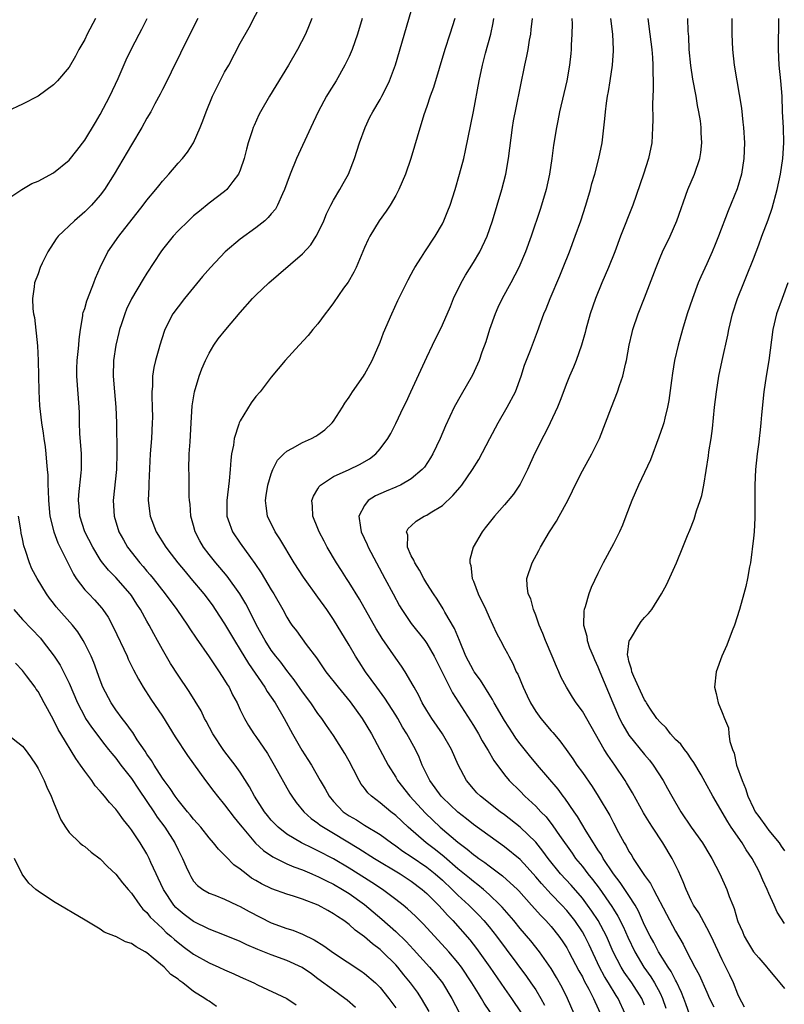
# Model space of a CAD drawing. Units: inches. Extents: x 2604000 to 2607000, y 1530000 to 1533000.
# Drawn here: x 2605671 to 2605769, y 1530614 to 1530741 of the extents above; entities that cross this region are included whole.
import ezdxf

# ---------------------------------------------------------------- set-up
doc = ezdxf.new("R2010")
doc.units = ezdxf.units.IN
doc.header["$MEASUREMENT"] = 0
doc.layers.add('LD26041530_2ft', color=73, linetype='Continuous')

msp = doc.modelspace()

# ---------------------------------------------------------------- linework, layer by layer
at = {"layer": 'LD26041530_2ft'}
for points, elevation in [([(2605731.9, 1530612.1), (2605730.39, 1530614.39), (2605730.04, 1530615), (2605729.63, 1530615.63), (2605728.81, 1530617), (2605727.48, 1530619), (2605727, 1530619.63), (2605725.82, 1530621), (2605722.56, 1530624.56), (2605721.55, 1530625.55), (2605720.52, 1530626.52), (2605719.94, 1530627), (2605719, 1530627.73), (2605717.31, 1530629), (2605715.92, 1530629.92), (2605715, 1530630.49), (2605713, 1530631.76), (2605711, 1530632.95), (2605709, 1530633.99), (2605708.3, 1530634.3), (2605706.87, 1530635), (2605705, 1530636.12), (2605703.88, 1530637), (2605703.44, 1530637.44), (2605703, 1530637.91), (2605702.5, 1530638.5), (2605702.12, 1530639), (2605700.83, 1530641), (2605700.2, 1530642.2), (2605699, 1530644.08), (2605698.35, 1530645), (2605697.77, 1530645.77), (2605696.89, 1530646.89), (2605695.5, 1530649), (2605694.63, 1530650.63), (2605694.42, 1530651), (2605693.96, 1530651.96), (2605693.21, 1530653.21), (2605692.44, 1530654.44), (2605691, 1530656.56), (2605690.05, 1530658.05), (2605689, 1530659.84), (2605688.38, 1530661), (2605687.87, 1530661.87), (2605687.3, 1530663), (2605687, 1530663.51), (2605686.17, 1530665), (2605685.7, 1530665.7), (2605685, 1530666.8), (2605684.86, 1530667), (2605683, 1530669.12), (2605682.06, 1530670.06), (2605681.18, 1530671.18), (2605681, 1530671.45), (2605680.05, 1530673), (2605679.02, 1530675), (2605678.38, 1530677), (2605678.29, 1530678.29), (2605678.22, 1530679), (2605678.26, 1530679.74), (2605678.56, 1530682.56), (2605678.59, 1530683), (2605678.57, 1530685), (2605678.38, 1530687.62), (2605678.33, 1530689), (2605678.31, 1530690.31), (2605678.28, 1530691), (2605677.97, 1530695), (2605678, 1530696), (2605678.04, 1530697), (2605678.17, 1530698.17), (2605678.25, 1530699), (2605678.29, 1530699.71), (2605678.45, 1530701), (2605678.76, 1530702.76), (2605678.78, 1530703), (2605678.82, 1530703.18), (2605679, 1530703.71), (2605679.29, 1530704.71), (2605679.68, 1530705.68), (2605680.17, 1530707), (2605680.38, 1530707.62), (2605680.99, 1530709), (2605681.99, 1530711), (2605683.37, 1530713), (2605686.53, 1530717), (2605687, 1530717.63), (2605688.15, 1530719), (2605688.52, 1530719.48), (2605689, 1530720.07), (2605689.84, 1530721), (2605691, 1530722.38), (2605691.56, 1530723), (2605692.2, 1530723.8), (2605692.99, 1530725), (2605693.85, 1530727), (2605694.18, 1530727.82), (2605694.6, 1530729), (2605695.45, 1530731), (2605695.95, 1530732.05), (2605697, 1530734.08), (2605697.52, 1530735), (2605699, 1530737.81), (2605700.14, 1530739.86), (2605701.78, 1530743)], 7318), ([(2605669, 1530717.71), (2605670.93, 1530719), (2605672.22, 1530719.78), (2605673, 1530720.1), (2605675, 1530721.17), (2605677, 1530722.78), (2605677.99, 1530724.01), (2605679, 1530725.37), (2605680.39, 1530727.61), (2605681, 1530728.64), (2605682.22, 1530731), (2605683.3, 1530733.3), (2605684.33, 1530735.67), (2605684.99, 1530737), (2605686.01, 1530739), (2605686.36, 1530739.64), (2605687.04, 1530741)], 7314), ([(2605680.38, 1530741), (2605679.32, 1530739), (2605679, 1530738.3), (2605678.26, 1530737), (2605677.83, 1530736.17), (2605677, 1530734.75), (2605675.51, 1530733), (2605675, 1530732.45), (2605673, 1530731.03), (2605671, 1530729.96), (2605669, 1530729.04)], 7312), ([(2605693.55, 1530741), (2605692.51, 1530739), (2605690.11, 1530734.11), (2605689.4, 1530732.6), (2605689, 1530731.85), (2605688.72, 1530731.28), (2605688.04, 1530730.04), (2605687.49, 1530729), (2605687, 1530728.18), (2605686.35, 1530727), (2605685, 1530724.77), (2605682.8, 1530721), (2605681.54, 1530719), (2605681, 1530718.29), (2605679.86, 1530717), (2605679.44, 1530716.56), (2605679, 1530716.12), (2605677.67, 1530715), (2605675.57, 1530713), (2605675.33, 1530712.67), (2605674.24, 1530711), (2605673.53, 1530709.53), (2605673.29, 1530709), (2605673, 1530708.18), (2605672.53, 1530707), (2605672.5, 1530706.5), (2605672.28, 1530705), (2605672.33, 1530703.67), (2605672.43, 1530703), (2605672.53, 1530702.53), (2605672.91, 1530698.91), (2605673, 1530697), (2605673.09, 1530693.09), (2605673.18, 1530691.18), (2605673.43, 1530689), (2605673.66, 1530687.66), (2605673.73, 1530687), (2605673.91, 1530685.91), (2605674.01, 1530685), (2605674.07, 1530683.93), (2605674.19, 1530683), (2605674.26, 1530682.26), (2605674.26, 1530681), (2605674.31, 1530680.31), (2605674.33, 1530679), (2605674.53, 1530677), (2605675.01, 1530675), (2605675.56, 1530673.56), (2605677.55, 1530669.55), (2605677.92, 1530669), (2605679, 1530667.55), (2605679.51, 1530667), (2605680.24, 1530666.24), (2605681.19, 1530665.19), (2605681.34, 1530665), (2605682, 1530664), (2605682.7, 1530662.7), (2605684.44, 1530659), (2605684.61, 1530658.61), (2605685.26, 1530657.26), (2605685.94, 1530656.06), (2605686.52, 1530655), (2605687.49, 1530653.49), (2605689, 1530651.28), (2605690.65, 1530648.65), (2605692.22, 1530646.22), (2605694.52, 1530643), (2605695.59, 1530641.59), (2605696.07, 1530641), (2605697, 1530639.9), (2605698.24, 1530638.24), (2605699, 1530637.31), (2605699.23, 1530637), (2605700.97, 1530634.97), (2605702, 1530634), (2605703.19, 1530633.19), (2605705, 1530632.32), (2605705.91, 1530631.91), (2605707, 1530631.52), (2605708.23, 1530631), (2605708.76, 1530630.76), (2605709, 1530630.67), (2605710.1, 1530630.1), (2605711, 1530629.68), (2605712.17, 1530629), (2605713, 1530628.49), (2605715, 1530627.09), (2605717.2, 1530625.2), (2605719, 1530623.59), (2605720.33, 1530622.33), (2605721.29, 1530621.29), (2605723.36, 1530619), (2605724.12, 1530618.12), (2605725, 1530616.98), (2605726.2, 1530615), (2605727.18, 1530613.18)], 7316), ([(2605708.23, 1530741), (2605707.88, 1530740.12), (2605707.38, 1530739), (2605706.37, 1530737), (2605705.22, 1530735), (2605702.75, 1530731), (2605701.63, 1530729), (2605701.41, 1530728.59), (2605700.78, 1530727.22), (2605700.68, 1530727), (2605700.55, 1530726.55), (2605700.03, 1530725), (2605699.81, 1530724.19), (2605699.52, 1530723), (2605699, 1530721.49), (2605698.8, 1530721), (2605698.05, 1530720.05), (2605697.26, 1530719), (2605697, 1530718.77), (2605695, 1530717.24), (2605693.76, 1530716.24), (2605693, 1530715.61), (2605692.34, 1530715), (2605691, 1530713.7), (2605690.36, 1530713), (2605689, 1530711.29), (2605688.79, 1530711), (2605687, 1530708.27), (2605686.51, 1530707.49), (2605685.03, 1530704.97), (2605684.39, 1530703.61), (2605684.14, 1530703), (2605683.73, 1530701.73), (2605683.48, 1530701), (2605683.38, 1530700.62), (2605683.01, 1530699), (2605682.72, 1530697), (2605682.66, 1530695), (2605682.82, 1530693), (2605683.01, 1530691), (2605683.11, 1530689), (2605683.15, 1530685.15), (2605683.07, 1530683), (2605682.66, 1530679), (2605682.77, 1530677), (2605683.4, 1530675), (2605683.97, 1530673.97), (2605684.52, 1530673), (2605686.09, 1530671), (2605686.52, 1530670.52), (2605687, 1530669.94), (2605687.44, 1530669.44), (2605687.8, 1530669), (2605689.36, 1530667), (2605690.84, 1530665), (2605692.23, 1530663), (2605692.53, 1530662.53), (2605693.33, 1530661.33), (2605695, 1530658.93), (2605695.76, 1530657.76), (2605696.31, 1530657), (2605697, 1530655.93), (2605697.34, 1530655.34), (2605697.56, 1530655), (2605698.02, 1530654.02), (2605698.59, 1530653), (2605699, 1530652.11), (2605699.56, 1530651), (2605700.08, 1530650.08), (2605700.77, 1530649), (2605701, 1530648.69), (2605702.49, 1530646.49), (2605703.38, 1530645), (2605705.39, 1530641.39), (2605705.63, 1530641), (2605706.2, 1530640.2), (2605707.17, 1530639), (2605708.13, 1530638.13), (2605709, 1530637.53), (2605709.29, 1530637.29), (2605709.71, 1530637), (2605711, 1530636.24), (2605714.27, 1530634.27), (2605716.25, 1530633), (2605719.57, 1530631), (2605721, 1530630.06), (2605722.41, 1530629), (2605723, 1530628.48), (2605724.49, 1530627), (2605725, 1530626.44), (2605725.68, 1530625.68), (2605726.33, 1530625), (2605728.52, 1530622.52), (2605729.4, 1530621.4), (2605731.1, 1530619), (2605733, 1530616.25), (2605733.89, 1530615), (2605735.14, 1530613.14)], 7320), ([(2605714.7, 1530741), (2605714.09, 1530739), (2605713.4, 1530737), (2605713, 1530736.09), (2605712.47, 1530735), (2605711.32, 1530733), (2605710.43, 1530731.57), (2605710.1, 1530731), (2605709.03, 1530729), (2605708.08, 1530727), (2605706.25, 1530723), (2605705.43, 1530721), (2605705, 1530719.84), (2605704.71, 1530719), (2605704.43, 1530718.43), (2605703.81, 1530717), (2605703.52, 1530716.48), (2605703, 1530715.88), (2605702.61, 1530715.39), (2605702.17, 1530715), (2605701, 1530714.1), (2605699, 1530712.64), (2605697.08, 1530711), (2605695.16, 1530709), (2605694.17, 1530707.83), (2605691.85, 1530705), (2605691, 1530703.92), (2605690.35, 1530703), (2605689.32, 1530701), (2605689.23, 1530700.77), (2605688.65, 1530699), (2605688.53, 1530698.53), (2605688.11, 1530697), (2605687.9, 1530696.1), (2605687.74, 1530695), (2605687.71, 1530693.71), (2605687.63, 1530693), (2605687.63, 1530692.37), (2605687.68, 1530691), (2605687.7, 1530689.7), (2605687.69, 1530689), (2605687.57, 1530687), (2605687.4, 1530685), (2605687.23, 1530681.23), (2605687.23, 1530680.77), (2605687.18, 1530679), (2605687.41, 1530677), (2605688.17, 1530675), (2605689.43, 1530673), (2605690.13, 1530672.13), (2605690.99, 1530671), (2605691.9, 1530669.9), (2605692.67, 1530669), (2605694.34, 1530667), (2605695, 1530666.12), (2605695.47, 1530665.47), (2605695.79, 1530665), (2605697, 1530663.14), (2605698.25, 1530661), (2605699, 1530659.82), (2605700.06, 1530658.06), (2605702.16, 1530655), (2605702.47, 1530654.47), (2605703, 1530653.74), (2605703.5, 1530653), (2605704.67, 1530651), (2605705.73, 1530649), (2605706.91, 1530646.91), (2605707.71, 1530645.71), (2605708.15, 1530645), (2605709.3, 1530643), (2605709.93, 1530641.93), (2605710.43, 1530641), (2605711, 1530640.32), (2605712.26, 1530639), (2605713, 1530638.48), (2605713.94, 1530637.94), (2605715, 1530637.28), (2605717, 1530636.08), (2605718.45, 1530635), (2605719, 1530634.63), (2605719.93, 1530633.93), (2605721, 1530633.24), (2605723, 1530631.86), (2605724.07, 1530631), (2605725, 1530630.18), (2605726.28, 1530629), (2605727, 1530628.28), (2605728.4, 1530627), (2605729.69, 1530625.69), (2605730.32, 1530625), (2605731, 1530624.18), (2605731.95, 1530623), (2605735.82, 1530617.82), (2605736.39, 1530617), (2605737, 1530616.08), (2605737.65, 1530615), (2605738.13, 1530614.13)], 7322), ([(2605741.95, 1530613), (2605741.1, 1530615), (2605740.41, 1530616.41), (2605739.69, 1530617.69), (2605739, 1530618.85), (2605737.49, 1530621), (2605736.38, 1530622.38), (2605735, 1530623.99), (2605734.18, 1530625), (2605732.71, 1530626.71), (2605732.43, 1530627), (2605731, 1530628.37), (2605730.28, 1530629), (2605729.58, 1530629.58), (2605729, 1530630.01), (2605728.47, 1530630.47), (2605727, 1530631.67), (2605725.21, 1530633.21), (2605724.11, 1530634.11), (2605722.92, 1530635), (2605720.61, 1530637), (2605719, 1530638.53), (2605718.38, 1530639), (2605717, 1530640.16), (2605715.88, 1530641), (2605715.43, 1530641.43), (2605715, 1530642.03), (2605714.56, 1530642.56), (2605714.3, 1530643), (2605713.58, 1530644.42), (2605713, 1530645.51), (2605712.47, 1530646.47), (2605711, 1530648.79), (2605710.09, 1530650.09), (2605709.48, 1530651), (2605709, 1530651.63), (2605708.07, 1530653), (2605707, 1530654.41), (2605705.94, 1530655.94), (2605705, 1530657.14), (2605704.21, 1530658.21), (2605703.58, 1530659), (2605703, 1530659.78), (2605702.21, 1530661), (2605701.09, 1530663), (2605700.11, 1530665), (2605699.73, 1530665.73), (2605698.97, 1530667), (2605697.31, 1530669.31), (2605696.39, 1530670.39), (2605695.86, 1530671), (2605695, 1530672.07), (2605694.29, 1530673), (2605693.82, 1530673.82), (2605693.21, 1530675), (2605693, 1530675.79), (2605692.65, 1530677), (2605692.55, 1530678.55), (2605692.49, 1530679), (2605692.45, 1530679.55), (2605692.42, 1530682.42), (2605692.39, 1530683), (2605692.45, 1530685), (2605692.55, 1530686.55), (2605692.62, 1530687.38), (2605692.69, 1530689), (2605692.82, 1530691.18), (2605693.1, 1530693), (2605693.71, 1530695), (2605694.07, 1530695.93), (2605694.53, 1530697), (2605695, 1530697.95), (2605695.61, 1530699), (2605696.18, 1530699.82), (2605697.13, 1530701), (2605699, 1530703.18), (2605700.6, 1530705), (2605701, 1530705.43), (2605702.69, 1530707), (2605703.94, 1530708.06), (2605707, 1530710.74), (2605708.09, 1530711.91), (2605708.78, 1530713), (2605709, 1530713.4), (2605709.74, 1530715), (2605710.11, 1530715.89), (2605710.65, 1530717), (2605711, 1530717.65), (2605711.81, 1530719), (2605712.24, 1530719.76), (2605712.91, 1530721), (2605713.7, 1530723), (2605714.34, 1530725), (2605715.07, 1530727), (2605715.68, 1530728.32), (2605716.05, 1530729), (2605717, 1530730.6), (2605717.22, 1530731), (2605717.82, 1530732.18), (2605718.2, 1530733), (2605718.96, 1530735.04), (2605721, 1530741.93)], 7324), ([(2605726.6, 1530741), (2605725.98, 1530739), (2605725.33, 1530737), (2605724.57, 1530734.57), (2605723.86, 1530732.14), (2605723.44, 1530731), (2605723, 1530729.7), (2605722.62, 1530728.62), (2605721.75, 1530725.75), (2605721.43, 1530724.57), (2605720.95, 1530723), (2605720.24, 1530721), (2605719.4, 1530719), (2605719, 1530718.25), (2605718.3, 1530717), (2605717.79, 1530716.21), (2605716.89, 1530715), (2605715.65, 1530713), (2605715.44, 1530712.56), (2605715, 1530711.56), (2605713.93, 1530709), (2605713.63, 1530708.37), (2605712.89, 1530707.11), (2605712.3, 1530706.3), (2605711, 1530704.43), (2605710.4, 1530703.6), (2605709.91, 1530703), (2605709, 1530701.75), (2605708.35, 1530701), (2605707.75, 1530700.25), (2605706.58, 1530699), (2605704.79, 1530697), (2605703, 1530694.87), (2605701.56, 1530693), (2605701, 1530692.38), (2605700.41, 1530691.59), (2605699, 1530689.28), (2605698.88, 1530689), (2605698.84, 1530688.84), (2605698.23, 1530687), (2605698.12, 1530686.12), (2605697.88, 1530685), (2605697.78, 1530684.22), (2605697.69, 1530683), (2605697.56, 1530681.56), (2605697.26, 1530679), (2605697.27, 1530677.27), (2605697.29, 1530677), (2605697.47, 1530676.53), (2605698, 1530675), (2605699, 1530673.53), (2605700.32, 1530671.68), (2605700.9, 1530670.9), (2605701.71, 1530669.71), (2605703, 1530667.54), (2605703.34, 1530667), (2605704.47, 1530665), (2605705, 1530664.01), (2605705.39, 1530663.39), (2605705.65, 1530663), (2605706.24, 1530662.24), (2605707.49, 1530660.51), (2605708.79, 1530658.79), (2605710.02, 1530657), (2605711.61, 1530655), (2605713.15, 1530653.15), (2605714.69, 1530651), (2605715.89, 1530649), (2605718.01, 1530645), (2605719, 1530643.44), (2605719.25, 1530643), (2605720.82, 1530641), (2605722.82, 1530638.82), (2605724.71, 1530637), (2605727, 1530635.08), (2605728.2, 1530634.2), (2605729, 1530633.51), (2605729.3, 1530633.3), (2605729.69, 1530633), (2605730.47, 1530632.47), (2605731, 1530632.04), (2605732.75, 1530630.75), (2605734.65, 1530629), (2605734.82, 1530628.82), (2605736.48, 1530627), (2605737.66, 1530625.66), (2605738.32, 1530625), (2605739, 1530624.23), (2605739.97, 1530623), (2605740.4, 1530622.4), (2605741, 1530621.49), (2605741.28, 1530621), (2605742.56, 1530618.56), (2605743, 1530617.75), (2605743.24, 1530617.24), (2605743.83, 1530616.17), (2605744.42, 1530615), (2605744.59, 1530614.59), (2605745.32, 1530613)], 7326), ([(2605748.52, 1530613), (2605747.61, 1530615), (2605747.36, 1530615.36), (2605746.37, 1530617), (2605745.83, 1530617.83), (2605745.21, 1530619), (2605743.88, 1530621.88), (2605743.32, 1530623), (2605743, 1530623.55), (2605742.03, 1530625), (2605741, 1530626.31), (2605740.38, 1530627), (2605739, 1530628.42), (2605737.75, 1530629.75), (2605737, 1530630.64), (2605735.89, 1530631.89), (2605735, 1530632.84), (2605733, 1530634.5), (2605729, 1530637.37), (2605728.09, 1530638.09), (2605727, 1530638.93), (2605725, 1530640.83), (2605724.84, 1530641), (2605724.08, 1530642.08), (2605723.38, 1530643), (2605722.42, 1530645), (2605722.02, 1530646.02), (2605721.55, 1530647), (2605720.44, 1530649), (2605719.89, 1530649.89), (2605719.26, 1530651), (2605719, 1530651.42), (2605717.59, 1530653.59), (2605716.55, 1530655), (2605715.13, 1530657), (2605714.29, 1530658.29), (2605713.83, 1530659), (2605713, 1530660.4), (2605711, 1530663.71), (2605710.13, 1530665), (2605709, 1530666.61), (2605707.14, 1530669.14), (2605705.95, 1530671), (2605704.1, 1530674.1), (2605703.5, 1530675), (2605702.51, 1530677), (2605702.32, 1530678.32), (2605702.24, 1530679), (2605702.33, 1530679.67), (2605702.56, 1530681), (2605703, 1530682.46), (2605703.21, 1530683), (2605703.8, 1530684.2), (2605704.59, 1530685), (2605705, 1530685.37), (2605705.74, 1530685.74), (2605707, 1530686.47), (2605708.17, 1530687), (2605708.71, 1530687.29), (2605709, 1530687.48), (2605709.88, 1530688.12), (2605710.84, 1530689), (2605711, 1530689.21), (2605712.14, 1530691), (2605712.45, 1530691.55), (2605713, 1530692.31), (2605713.43, 1530693), (2605714.85, 1530695), (2605715, 1530695.23), (2605715.95, 1530697), (2605717, 1530699.38), (2605717.44, 1530700.56), (2605718.48, 1530703), (2605719.28, 1530704.72), (2605719.85, 1530705.85), (2605720.6, 1530707.4), (2605721, 1530708.12), (2605721.3, 1530708.7), (2605721.47, 1530709), (2605722.32, 1530710.32), (2605722.74, 1530711), (2605724.07, 1530713), (2605725, 1530714.6), (2605725.2, 1530715), (2605725.72, 1530716.28), (2605725.99, 1530717), (2605726.63, 1530719), (2605727.22, 1530721), (2605727.76, 1530723), (2605727.99, 1530724.01), (2605729, 1530729.03), (2605729.74, 1530733), (2605730.15, 1530735), (2605730.56, 1530736.56), (2605731.22, 1530739), (2605731.54, 1530740.46), (2605731.62, 1530741)], 7328), ([(2605751, 1530614.11), (2605750.64, 1530615), (2605749.35, 1530617), (2605748.38, 1530618.38), (2605748, 1530619), (2605746.97, 1530621), (2605746.11, 1530623), (2605745.03, 1530625.03), (2605744.23, 1530626.23), (2605743.68, 1530627), (2605743, 1530627.89), (2605741.55, 1530629.55), (2605740.2, 1530631), (2605738.59, 1530633), (2605737.93, 1530633.93), (2605737, 1530635.08), (2605735, 1530637.03), (2605733, 1530638.59), (2605732.43, 1530639), (2605729.89, 1530641), (2605729.45, 1530641.45), (2605729, 1530641.95), (2605728.1, 1530643), (2605727.02, 1530645.02), (2605726.18, 1530647), (2605725.02, 1530649), (2605723.63, 1530651), (2605723, 1530652), (2605722.42, 1530653), (2605721.96, 1530653.96), (2605721.37, 1530655), (2605721.25, 1530655.25), (2605720.2, 1530657), (2605719.73, 1530657.73), (2605719, 1530658.74), (2605717.27, 1530661.26), (2605717, 1530661.69), (2605716.5, 1530662.5), (2605714.32, 1530666.32), (2605713, 1530668.48), (2605712.66, 1530669), (2605712.02, 1530670.02), (2605711.37, 1530671), (2605710.2, 1530673), (2605709.81, 1530673.81), (2605709.17, 1530675), (2605709, 1530675.43), (2605708.34, 1530677), (2605708.29, 1530678.29), (2605708.21, 1530679), (2605708.42, 1530679.58), (2605709, 1530680.52), (2605709.17, 1530680.83), (2605709.34, 1530681), (2605711, 1530682.09), (2605713, 1530683), (2605714.36, 1530683.64), (2605715.62, 1530684.38), (2605716.43, 1530685), (2605717, 1530685.66), (2605717.98, 1530687), (2605718.35, 1530687.65), (2605719, 1530688.92), (2605719.99, 1530691), (2605720.33, 1530691.67), (2605720.96, 1530693), (2605723, 1530697.46), (2605723.75, 1530699), (2605725, 1530701.61), (2605726.03, 1530703.97), (2605726.45, 1530705), (2605727.41, 1530707), (2605727.99, 1530708.01), (2605729, 1530709.62), (2605729.81, 1530711), (2605730.74, 1530713), (2605731.43, 1530715), (2605732.66, 1530719), (2605733.16, 1530721), (2605733.49, 1530723), (2605734.02, 1530727), (2605734.16, 1530727.84), (2605734.47, 1530729.53), (2605735.61, 1530735), (2605735.86, 1530736.14), (2605736.02, 1530737), (2605736.21, 1530738.21), (2605736.36, 1530739), (2605736.43, 1530739.57), (2605736.58, 1530741)], 7330), ([(2605741.67, 1530741), (2605741.69, 1530740.31), (2605741.64, 1530739), (2605741.56, 1530737.56), (2605741.56, 1530737), (2605741.51, 1530736.49), (2605741.35, 1530735), (2605741, 1530733), (2605740.08, 1530729), (2605739.83, 1530727.83), (2605739.68, 1530727), (2605739.31, 1530724.69), (2605739.08, 1530723), (2605738.77, 1530721), (2605738.34, 1530719), (2605737.76, 1530717), (2605737.58, 1530716.42), (2605736.42, 1530713), (2605735.68, 1530711), (2605734.82, 1530709), (2605733.79, 1530707), (2605732.69, 1530705), (2605732.15, 1530703.85), (2605731.78, 1530703), (2605731.07, 1530701), (2605730.57, 1530699.43), (2605730.09, 1530698.09), (2605729.73, 1530697), (2605728.88, 1530695.12), (2605727.4, 1530692.6), (2605726.53, 1530691), (2605725.39, 1530688.61), (2605724.72, 1530687), (2605723.77, 1530685), (2605723.49, 1530684.51), (2605722.69, 1530683.31), (2605722.42, 1530683), (2605721, 1530681.81), (2605719.62, 1530681), (2605719.2, 1530680.8), (2605719, 1530680.73), (2605717.79, 1530680.21), (2605716.4, 1530679.6), (2605715.47, 1530679), (2605715, 1530678.39), (2605714.26, 1530677), (2605714.45, 1530675.55), (2605714.56, 1530675), (2605715.34, 1530673.34), (2605715.47, 1530673), (2605716.52, 1530671), (2605717.6, 1530669), (2605718.65, 1530667), (2605719.49, 1530665.49), (2605719.77, 1530665), (2605721, 1530663.21), (2605722.74, 1530661), (2605723, 1530660.64), (2605723.95, 1530659), (2605726.3, 1530654.3), (2605729, 1530650.1), (2605729.66, 1530649), (2605730.13, 1530648.13), (2605730.81, 1530647), (2605730.87, 1530646.87), (2605731.6, 1530645.6), (2605733, 1530643.74), (2605733.61, 1530643), (2605735, 1530641.63), (2605735.61, 1530641), (2605737, 1530639.73), (2605737.66, 1530639), (2605738.33, 1530638.33), (2605739.2, 1530637.2), (2605740.07, 1530635.93), (2605741.68, 1530633.68), (2605742.14, 1530633), (2605743, 1530631.95), (2605743.71, 1530631), (2605744.3, 1530630.3), (2605745.15, 1530629.15), (2605746.8, 1530626.8), (2605747, 1530626.47), (2605747.58, 1530625.58), (2605748.24, 1530624.24), (2605748.85, 1530622.85), (2605749.74, 1530621), (2605750.92, 1530619), (2605751.79, 1530617.79), (2605752.28, 1530617), (2605753, 1530615.67), (2605753.33, 1530615), (2605753.75, 1530613.75)], 7332), ([(2605756.84, 1530612.84), (2605756.31, 1530614.31), (2605756.07, 1530615), (2605755.77, 1530615.77), (2605755.13, 1530617.13), (2605755, 1530617.35), (2605754.44, 1530618.44), (2605754.04, 1530619), (2605752.8, 1530621), (2605752.19, 1530622.19), (2605751.71, 1530623), (2605751, 1530624.42), (2605750.22, 1530626.22), (2605749.79, 1530627), (2605749, 1530628.22), (2605747.88, 1530629.88), (2605747, 1530631), (2605745.68, 1530633), (2605745.45, 1530633.45), (2605745, 1530634.12), (2605744.67, 1530634.67), (2605744.43, 1530635), (2605743.48, 1530636.52), (2605742.37, 1530638.37), (2605741.93, 1530639), (2605740.75, 1530640.75), (2605740.55, 1530641), (2605739.89, 1530641.89), (2605737.23, 1530645), (2605736.22, 1530646.22), (2605735, 1530647.74), (2605734.46, 1530648.46), (2605734.1, 1530649), (2605733, 1530650.74), (2605731.68, 1530653), (2605731.44, 1530653.44), (2605731, 1530654.12), (2605730.67, 1530654.67), (2605730.44, 1530655), (2605729.9, 1530655.9), (2605729.1, 1530657), (2605729, 1530657.16), (2605728.03, 1530659), (2605727.19, 1530661), (2605726.58, 1530662.58), (2605725.33, 1530664.67), (2605725.1, 1530665.1), (2605724.32, 1530666.32), (2605723.84, 1530667), (2605723, 1530668.34), (2605722.62, 1530669), (2605722.07, 1530670.07), (2605721.44, 1530671), (2605721.34, 1530671.34), (2605721, 1530671.92), (2605720.52, 1530673), (2605720.54, 1530674.54), (2605720.39, 1530675), (2605720.58, 1530675.42), (2605721, 1530675.78), (2605721.63, 1530676.37), (2605722.65, 1530677), (2605723, 1530677.15), (2605723.44, 1530677.44), (2605725, 1530678.39), (2605726.34, 1530679.66), (2605727.28, 1530680.72), (2605727.5, 1530681), (2605728.89, 1530683), (2605729.69, 1530684.31), (2605731.1, 1530687), (2605732.17, 1530689), (2605733.33, 1530691), (2605734.4, 1530693), (2605735.14, 1530695), (2605735.58, 1530696.42), (2605736.33, 1530698.33), (2605737.25, 1530700.75), (2605738.06, 1530703), (2605738.34, 1530703.66), (2605738.85, 1530705), (2605740.09, 1530707.91), (2605740.53, 1530709), (2605741.33, 1530711), (2605742.09, 1530713), (2605742.79, 1530715), (2605743.45, 1530717), (2605744.03, 1530719), (2605744.22, 1530719.78), (2605744.59, 1530721), (2605745.12, 1530723), (2605745.54, 1530725), (2605745.89, 1530728.11), (2605745.96, 1530729), (2605746.11, 1530730.11), (2605746.25, 1530731), (2605746.38, 1530731.62), (2605746.59, 1530733), (2605746.88, 1530735), (2605747, 1530736.84), (2605747.01, 1530737), (2605746.91, 1530739), (2605746.66, 1530741)], 7334), ([(2605751.42, 1530741), (2605751.69, 1530739), (2605751.93, 1530737), (2605752.01, 1530735.99), (2605752.06, 1530735), (2605752.06, 1530734.06), (2605752.11, 1530733), (2605752.13, 1530731.87), (2605752.03, 1530730.03), (2605752.05, 1530727.95), (2605752.02, 1530727), (2605751.96, 1530725.96), (2605751.93, 1530725), (2605751.52, 1530723), (2605750.88, 1530721), (2605749.5, 1530717), (2605747.93, 1530713), (2605747.17, 1530711), (2605746.38, 1530709), (2605745.52, 1530707), (2605744.71, 1530705), (2605744, 1530703), (2605743.44, 1530701), (2605743.36, 1530700.64), (2605742.9, 1530699), (2605742.19, 1530697), (2605741.85, 1530696.15), (2605741.34, 1530695), (2605741, 1530694.17), (2605740.13, 1530691.87), (2605739.79, 1530691), (2605738.87, 1530689), (2605738.25, 1530687.75), (2605737.82, 1530687), (2605737, 1530685.33), (2605736.84, 1530685), (2605735.95, 1530683), (2605735, 1530681.14), (2605734.15, 1530679.85), (2605733, 1530678.45), (2605731.69, 1530677), (2605731, 1530676.15), (2605730.51, 1530675.49), (2605730.1, 1530675), (2605728.94, 1530673), (2605728.55, 1530671.45), (2605728.53, 1530671), (2605728.65, 1530670.65), (2605728.85, 1530669), (2605729, 1530668.64), (2605729.61, 1530667), (2605730.57, 1530665), (2605731, 1530664), (2605731.49, 1530663), (2605731.96, 1530661.96), (2605732.47, 1530661), (2605733, 1530660.04), (2605733.36, 1530659.36), (2605733.54, 1530659), (2605734.06, 1530658.06), (2605734.51, 1530657), (2605734.69, 1530656.69), (2605735.37, 1530655), (2605735.91, 1530653.91), (2605736.32, 1530653), (2605737, 1530651.9), (2605737.66, 1530651), (2605739, 1530649.4), (2605739.19, 1530649.19), (2605740.11, 1530648.11), (2605740.9, 1530647), (2605741.79, 1530645.79), (2605742.31, 1530645), (2605743, 1530644.05), (2605744.26, 1530642.26), (2605745.05, 1530641), (2605746.52, 1530638.52), (2605747, 1530637.58), (2605747.67, 1530636.33), (2605748.39, 1530635), (2605748.63, 1530634.63), (2605749, 1530633.89), (2605749.35, 1530633.35), (2605749.54, 1530633), (2605750.56, 1530631.44), (2605751, 1530630.81), (2605751.78, 1530629.78), (2605752.16, 1530629), (2605753.82, 1530625.82), (2605755, 1530623.64), (2605755.97, 1530621.97), (2605756.44, 1530621), (2605757.48, 1530619), (2605758.02, 1530618.02), (2605759, 1530615.78), (2605759.36, 1530615), (2605759.9, 1530613.9)], 7336), ([(2605763.86, 1530613.86), (2605763.16, 1530615.16), (2605763, 1530615.52), (2605762.43, 1530617), (2605761.98, 1530617.98), (2605761, 1530619.97), (2605759.55, 1530623), (2605759, 1530624.09), (2605757.98, 1530625.98), (2605757.31, 1530627), (2605757, 1530627.6), (2605756.35, 1530629), (2605755.98, 1530629.98), (2605755.36, 1530631.36), (2605754.57, 1530633), (2605753.36, 1530635), (2605752.01, 1530637), (2605751.62, 1530637.62), (2605751, 1530638.63), (2605750.86, 1530638.86), (2605749.44, 1530641.44), (2605748.7, 1530642.7), (2605748.51, 1530643), (2605747.16, 1530645), (2605746.27, 1530646.27), (2605745.82, 1530647), (2605743, 1530651.94), (2605742.22, 1530653), (2605741.74, 1530653.74), (2605740.97, 1530655), (2605740.28, 1530656.28), (2605739.99, 1530657), (2605739.66, 1530657.66), (2605739.13, 1530659), (2605738.25, 1530661), (2605737.91, 1530661.91), (2605737.44, 1530663), (2605737, 1530664.28), (2605736.71, 1530665), (2605736.37, 1530666.37), (2605736.05, 1530667), (2605735.89, 1530668.11), (2605735.88, 1530669), (2605736.53, 1530671), (2605737.41, 1530672.59), (2605737.6, 1530673), (2605738.78, 1530675), (2605739.66, 1530676.34), (2605740.04, 1530677), (2605741.12, 1530679), (2605741.75, 1530680.25), (2605742.08, 1530681), (2605743, 1530682.82), (2605744.23, 1530685), (2605745.21, 1530687), (2605745.98, 1530689), (2605746.73, 1530691), (2605747.54, 1530693), (2605747.79, 1530693.79), (2605748.23, 1530695), (2605748.54, 1530696.54), (2605748.66, 1530697), (2605749.01, 1530699), (2605749.4, 1530700.6), (2605749.51, 1530701), (2605750.19, 1530703), (2605751, 1530705.07), (2605752.49, 1530709), (2605753, 1530710.26), (2605753.32, 1530711), (2605754.28, 1530713), (2605755.16, 1530715), (2605756.56, 1530719), (2605757.41, 1530721), (2605758.1, 1530723), (2605758.22, 1530723.77), (2605758.36, 1530725), (2605758.29, 1530726.29), (2605758.27, 1530727), (2605758.18, 1530727.82), (2605758, 1530729), (2605757.82, 1530729.82), (2605757.64, 1530731), (2605757.21, 1530733.21), (2605756.94, 1530734.94), (2605756.76, 1530737), (2605756.68, 1530738.68), (2605756.62, 1530739.38), (2605756.56, 1530741)], 7338), ([(2605762.24, 1530741), (2605762.22, 1530739.78), (2605762.22, 1530739), (2605762.33, 1530737), (2605762.54, 1530735), (2605762.85, 1530733), (2605763.45, 1530729.45), (2605763.66, 1530727.66), (2605763.72, 1530727), (2605763.84, 1530725), (2605763.78, 1530723), (2605763.48, 1530721), (2605762.92, 1530719.08), (2605761.75, 1530716.25), (2605760.5, 1530713), (2605760.07, 1530711.93), (2605759.68, 1530711), (2605759, 1530709.47), (2605758.22, 1530707.78), (2605757.89, 1530707), (2605757.15, 1530705), (2605756.5, 1530703), (2605755.88, 1530701), (2605755.31, 1530699), (2605754.85, 1530697), (2605754.6, 1530695.4), (2605754.46, 1530694.46), (2605754.14, 1530691.86), (2605753.96, 1530691), (2605753.59, 1530689.59), (2605753.47, 1530689), (2605753.37, 1530688.63), (2605752.85, 1530687.15), (2605751.75, 1530684.25), (2605750.22, 1530681), (2605749.37, 1530679), (2605748.61, 1530677), (2605748.16, 1530675.84), (2605747.77, 1530675), (2605747, 1530673.43), (2605745.69, 1530671), (2605745, 1530669.63), (2605744.15, 1530667.85), (2605743.84, 1530667), (2605743.36, 1530665.36), (2605743.23, 1530665), (2605743.19, 1530664.81), (2605743.14, 1530663), (2605743.56, 1530661.56), (2605743.61, 1530661), (2605743.94, 1530660.06), (2605744.38, 1530659), (2605744.58, 1530658.58), (2605745, 1530657.63), (2605745.24, 1530657), (2605746.91, 1530653), (2605747.78, 1530651), (2605748.19, 1530650.19), (2605749, 1530648.85), (2605751, 1530646.37), (2605751.63, 1530645.63), (2605752.1, 1530645), (2605753.38, 1530643), (2605753.97, 1530641.97), (2605754.5, 1530641), (2605755.68, 1530639), (2605757, 1530637.03), (2605758.45, 1530635), (2605759.4, 1530633.4), (2605759.67, 1530633), (2605760.7, 1530631), (2605761.59, 1530629), (2605761.89, 1530628.11), (2605762.34, 1530627), (2605762.54, 1530626.54), (2605762.95, 1530625), (2605763, 1530624.88), (2605763.58, 1530623.58), (2605763.81, 1530623), (2605764.25, 1530622.25), (2605765, 1530621), (2605765.68, 1530620.21), (2605766.73, 1530619), (2605766.84, 1530618.84), (2605767.76, 1530617.76), (2605768.42, 1530617), (2605769, 1530616.27)], 7340), ([(2605769, 1530624.62), (2605768.07, 1530626.07), (2605767.68, 1530627), (2605767, 1530628.47), (2605766.79, 1530629), (2605766.21, 1530630.21), (2605765.89, 1530631), (2605765.68, 1530631.4), (2605764.85, 1530633), (2605764.09, 1530634.09), (2605763.55, 1530635), (2605762.14, 1530637), (2605761.7, 1530637.7), (2605759.77, 1530641), (2605758.81, 1530642.81), (2605758.27, 1530643.73), (2605757.35, 1530645.35), (2605757, 1530645.82), (2605756.54, 1530646.54), (2605756.16, 1530647), (2605755.66, 1530647.67), (2605755, 1530648.29), (2605754.36, 1530649), (2605753.77, 1530649.77), (2605753, 1530650.51), (2605752.58, 1530651), (2605751.69, 1530652.31), (2605751.24, 1530653), (2605751.16, 1530653.16), (2605751, 1530653.38), (2605750.5, 1530654.5), (2605749.63, 1530656.37), (2605749.36, 1530657), (2605749.31, 1530657.31), (2605749, 1530658.34), (2605748.88, 1530658.88), (2605748.85, 1530659), (2605748.83, 1530659.17), (2605749.04, 1530660.96), (2605749.06, 1530661), (2605749.19, 1530661.19), (2605750.27, 1530663), (2605750.56, 1530663.44), (2605751, 1530663.98), (2605751.51, 1530664.49), (2605751.95, 1530665), (2605753.2, 1530667), (2605753.81, 1530668.19), (2605755.12, 1530671), (2605755.94, 1530673), (2605756.53, 1530674.53), (2605756.81, 1530675.2), (2605757.37, 1530676.63), (2605757.7, 1530677.7), (2605758.16, 1530679), (2605758.35, 1530679.65), (2605758.61, 1530681), (2605759.22, 1530684.78), (2605759.28, 1530685.28), (2605759.56, 1530687), (2605759.72, 1530688.28), (2605760, 1530691), (2605760.24, 1530693), (2605760.56, 1530695), (2605760.98, 1530697), (2605761.72, 1530700.28), (2605761.86, 1530701), (2605762.32, 1530703), (2605762.96, 1530705), (2605763.76, 1530707), (2605764.13, 1530707.87), (2605765, 1530710.09), (2605765.68, 1530711.91), (2605766.09, 1530713), (2605766.9, 1530715.1), (2605767.41, 1530716.59), (2605768.06, 1530719), (2605768.48, 1530721), (2605768.8, 1530723), (2605768.92, 1530725), (2605768.86, 1530727), (2605768.76, 1530729), (2605768.68, 1530731), (2605768.53, 1530733), (2605768.33, 1530735), (2605768.22, 1530737), (2605768.26, 1530741)], 7342), ([(2605769.41, 1530707), (2605768.68, 1530705), (2605767.99, 1530703), (2605767.52, 1530701), (2605766.99, 1530697), (2605766.65, 1530695), (2605766.34, 1530693), (2605766.04, 1530690.04), (2605765.97, 1530689), (2605765.88, 1530688.12), (2605765.75, 1530687), (2605765.68, 1530686.5), (2605765.48, 1530685), (2605765.26, 1530683), (2605765.18, 1530681), (2605765.2, 1530679), (2605765.19, 1530676.81), (2605765.08, 1530675), (2605765, 1530674.18), (2605764.61, 1530671), (2605764.5, 1530670.5), (2605764.26, 1530669), (2605764.04, 1530667.96), (2605763.79, 1530667), (2605763.22, 1530665), (2605762.56, 1530663), (2605762.27, 1530662.28), (2605761.58, 1530660.42), (2605760.93, 1530659), (2605760.2, 1530657), (2605760, 1530655), (2605760.22, 1530654.22), (2605760.48, 1530653), (2605761, 1530651.77), (2605761.27, 1530651), (2605761.79, 1530649.79), (2605761.84, 1530649), (2605761.97, 1530648.03), (2605762.3, 1530647), (2605762.51, 1530646.51), (2605762.83, 1530645), (2605763.55, 1530643), (2605763.99, 1530641.99), (2605764.3, 1530641), (2605765, 1530639.45), (2605765.23, 1530639), (2605765.68, 1530638.37), (2605766.67, 1530637), (2605767, 1530636.57), (2605768.3, 1530635), (2605768.59, 1530634.59), (2605769, 1530633.96)], 7344), ([(2605723.31, 1530613.31), (2605722.33, 1530615), (2605721.79, 1530615.8), (2605720.92, 1530617), (2605720.04, 1530618.04), (2605719.28, 1530619), (2605719, 1530619.31), (2605717.31, 1530621), (2605717, 1530621.28), (2605716.01, 1530622.01), (2605715, 1530622.93), (2605713.79, 1530623.79), (2605713, 1530624.5), (2605712.32, 1530625), (2605711.51, 1530625.51), (2605711, 1530625.88), (2605710.28, 1530626.28), (2605709.03, 1530627), (2605707, 1530627.77), (2605705.84, 1530628.16), (2605705, 1530628.41), (2605703.08, 1530629.08), (2605701.73, 1530629.73), (2605701, 1530630.14), (2605700.47, 1530630.47), (2605699.75, 1530631), (2605699, 1530631.61), (2605698.19, 1530632.19), (2605697.18, 1530633.18), (2605697, 1530633.4), (2605696.19, 1530634.19), (2605695.56, 1530635), (2605695, 1530635.66), (2605693.92, 1530637), (2605693.5, 1530637.5), (2605693, 1530638.03), (2605692.58, 1530638.58), (2605692.21, 1530639), (2605691, 1530640.48), (2605690.62, 1530641), (2605690, 1530642), (2605689.23, 1530643), (2605689, 1530643.32), (2605687.92, 1530645), (2605687.59, 1530645.59), (2605687, 1530646.39), (2605686.77, 1530646.77), (2605685.76, 1530648.24), (2605685.17, 1530649.17), (2605685, 1530649.39), (2605684.34, 1530650.34), (2605683.81, 1530651), (2605683, 1530652.11), (2605682.4, 1530653), (2605681.35, 1530655), (2605681, 1530655.9), (2605680.17, 1530658.17), (2605679.81, 1530659), (2605679, 1530660.65), (2605678.81, 1530661), (2605678.11, 1530662.11), (2605677.42, 1530663), (2605675.35, 1530665.35), (2605675, 1530665.82), (2605674.47, 1530666.47), (2605674.08, 1530667), (2605672.87, 1530669), (2605672.22, 1530670.22), (2605671.89, 1530671), (2605671.4, 1530672.6), (2605671.18, 1530673.18), (2605671, 1530674.09), (2605670.82, 1530674.82), (2605670.77, 1530675.23), (2605670.48, 1530677)], 7314), ([(2605669.87, 1530665), (2605671, 1530663.73), (2605673.3, 1530661.3), (2605673.55, 1530661), (2605675.09, 1530659), (2605675.84, 1530657.84), (2605676.27, 1530657), (2605677, 1530655.54), (2605678.09, 1530653), (2605679, 1530651.21), (2605679.12, 1530651), (2605679.86, 1530649.86), (2605681.59, 1530647.59), (2605682.08, 1530647), (2605682.48, 1530646.48), (2605683, 1530645.88), (2605683.65, 1530645), (2605685, 1530643.26), (2605685.9, 1530641.9), (2605687, 1530640.31), (2605687.89, 1530639), (2605688.32, 1530638.32), (2605689.3, 1530637), (2605690.58, 1530635), (2605691, 1530634.12), (2605691.59, 1530633), (2605692.07, 1530631.93), (2605692.46, 1530631), (2605692.65, 1530630.65), (2605693, 1530630.07), (2605693.5, 1530629.5), (2605694.18, 1530629), (2605695, 1530628.53), (2605695.74, 1530628.26), (2605697, 1530627.76), (2605698.59, 1530627), (2605699, 1530626.82), (2605700.16, 1530626.16), (2605703, 1530624.72), (2605705, 1530623.97), (2605705.75, 1530623.75), (2605707, 1530623.26), (2605708.53, 1530622.53), (2605709.76, 1530621.76), (2605711, 1530620.86), (2605714.53, 1530618.53), (2605715, 1530618.2), (2605716.38, 1530617), (2605717, 1530616.39), (2605718.13, 1530615), (2605719, 1530613.78)], 7312), ([(2605713.82, 1530613.82), (2605712.76, 1530614.76), (2605712.46, 1530615), (2605711, 1530616.05), (2605709, 1530617.53), (2605708.15, 1530618.15), (2605706.97, 1530618.97), (2605705, 1530619.89), (2605703, 1530620.61), (2605701.27, 1530621.27), (2605699.87, 1530621.87), (2605699, 1530622.3), (2605697, 1530623.12), (2605695, 1530623.88), (2605693, 1530624.87), (2605691.79, 1530625.79), (2605691, 1530626.42), (2605690.7, 1530626.7), (2605690.46, 1530627), (2605689.13, 1530629), (2605688.46, 1530630.46), (2605688.19, 1530631), (2605687.51, 1530632.49), (2605687.3, 1530633), (2605687, 1530633.57), (2605686.12, 1530635), (2605685, 1530636.69), (2605684.77, 1530637), (2605683.97, 1530637.97), (2605683.26, 1530639), (2605683, 1530639.35), (2605682.19, 1530640.19), (2605681.56, 1530641), (2605681.29, 1530641.29), (2605681, 1530641.66), (2605680.35, 1530642.35), (2605679.92, 1530643), (2605679, 1530644.21), (2605678.47, 1530645), (2605677.85, 1530645.85), (2605675.93, 1530649), (2605675.59, 1530649.59), (2605675, 1530650.8), (2605674.21, 1530652.21), (2605673.8, 1530653), (2605673, 1530654.44), (2605672.75, 1530654.75), (2605672.61, 1530655), (2605671.52, 1530656.48), (2605671, 1530657.16), (2605670.09, 1530658.09)], 7310), ([(2605669, 1530649.03), (2605671, 1530647.43), (2605671.36, 1530647), (2605672.05, 1530646.05), (2605672.75, 1530645), (2605673, 1530644.55), (2605673.77, 1530643), (2605674.14, 1530642.14), (2605674.69, 1530641), (2605675, 1530640.22), (2605675.52, 1530639), (2605675.95, 1530637.95), (2605676.53, 1530637), (2605677, 1530636.34), (2605678.36, 1530635), (2605678.71, 1530634.71), (2605679, 1530634.51), (2605679.81, 1530633.81), (2605681, 1530632.94), (2605681.95, 1530631.95), (2605683, 1530630.97), (2605683.86, 1530629.86), (2605684.58, 1530629), (2605685, 1530628.53), (2605686.08, 1530627), (2605686.49, 1530626.49), (2605687, 1530626.04), (2605687.44, 1530625.44), (2605687.88, 1530625), (2605689, 1530623.97), (2605689.49, 1530623.49), (2605690.08, 1530623), (2605690.55, 1530622.55), (2605691.67, 1530621.67), (2605693, 1530620.68), (2605695, 1530619.55), (2605696.27, 1530619), (2605697, 1530618.66), (2605698.16, 1530618.16), (2605699, 1530617.76), (2605700.77, 1530617), (2605701.24, 1530616.76), (2605705, 1530614.97), (2605706.19, 1530614.19)], 7308), ([(2605695.95, 1530613.95), (2605695, 1530614.63), (2605694.75, 1530614.75), (2605694.46, 1530615), (2605693, 1530615.9), (2605691.61, 1530617), (2605691.24, 1530617.24), (2605691, 1530617.45), (2605690.09, 1530618.09), (2605689.23, 1530619), (2605687.81, 1530620.19), (2605687, 1530620.85), (2605686.76, 1530621), (2605685.61, 1530621.61), (2605685, 1530622.06), (2605684.26, 1530622.26), (2605683, 1530622.94), (2605682.95, 1530622.95), (2605681.52, 1530623.52), (2605681, 1530623.89), (2605679.04, 1530625.04), (2605675, 1530627.46), (2605673, 1530628.77), (2605672.72, 1530629), (2605671.82, 1530629.82), (2605670.97, 1530630.97), (2605669.99, 1530633)], 7306)]:
    msp.add_lwpolyline(points, dxfattribs=dict(at, elevation=elevation))

doc.saveas('drawing.dxf')
